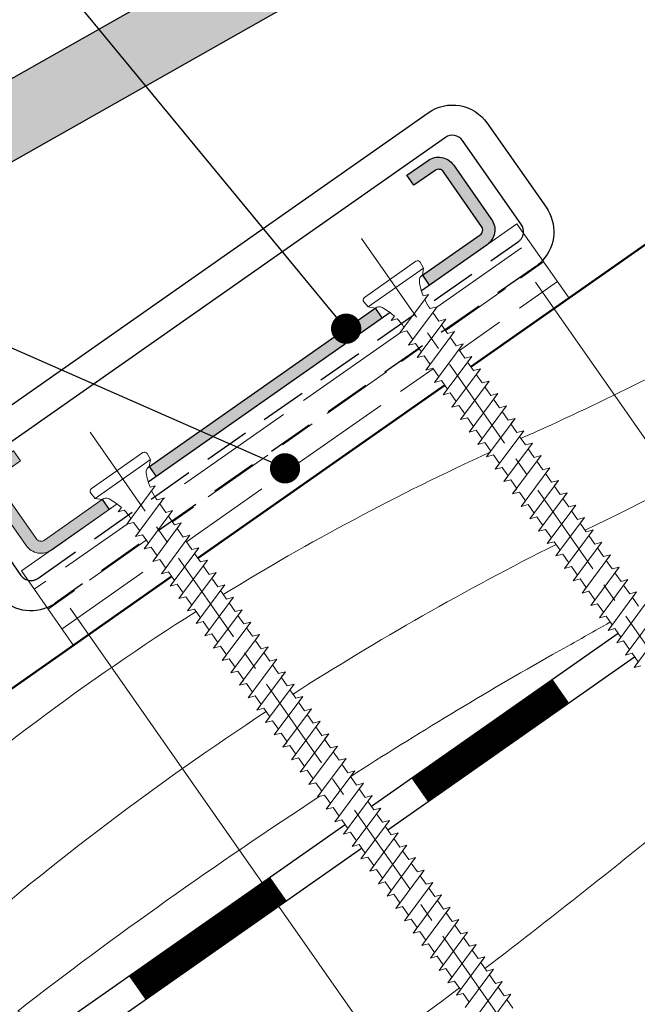
# Model space of a CAD drawing. Units: millimetres. Extents: x 281 to 35085, y 526 to 18959.
# Drawn here: x 31480 to 31684, y 1158 to 1483 of the extents above; entities that cross this region are included whole.
import ezdxf
from ezdxf import colors
from ezdxf.entities.mleader import LeaderData, LeaderLine
from ezdxf.math import Vec2, Vec3

# ---------------------------------------------------------------- set-up
doc = ezdxf.new("R2010")
doc.units = ezdxf.units.MM
doc.linetypes.add('DASHED', pattern=[19.05, 12.7, -6.35])
doc.linetypes.add('îñåâàÿ', pattern=[50.8, 31.75, -6.35, 6.35, -6.35])
for name, color, linetype, lineweight in [('БРААС', 7, 'Continuous', 25), ('БРААС_контур', 7, 'Continuous', 25), ('выноски', 7, 'Continuous', 15), ('гидроизоляция', 7, 'Continuous', 30), ('дерево_контур', 7, 'Continuous', 20), ('дерево_контур_толстые', 7, 'Continuous', 50), ('дерево_штриховка', 7, 'Continuous', 15), ('металл', 7, 'Continuous', 0), ('оси', 7, 'îñåâàÿ', 15), ('размеры', 7, 'Continuous', 15), ('тонкие', 7, 'Continuous', 15)]:
    doc.layers.add(name, color=color, linetype=linetype, lineweight=lineweight)
doc.styles.get("Standard").update_dxf_attribs({"font": 'arial.ttf', "height": 25})

# ---------------------------------------------------------------- blocks, each defined once
blk = doc.blocks.new('_Dot')
at = {"color": 0, "linetype": 'ByBlock', "lineweight": -2}
blk.add_line((-0.5, 0), (-1, 0), dxfattribs=at)
at = {"color": 0, "linetype": 'ByBlock', "const_width": 0.5}
blk.add_lwpolyline([(-0.25, 0, 1), (0.25, 0, 1)], format="xyb", close=True, dxfattribs=at)

msp = doc.modelspace()

# ---------------------------------------------------------------- hatches: boundary and pattern name
at = {"layer": 'БРААС'}
h = msp.add_hatch(color=256, dxfattribs=at)
edge = h.paths.add_edge_path()
edge.add_arc((31564.517, 1334.738), 423.771, 188.45827, 195.13322)
edge.add_line((31155.442, 1224.107), (31163.532, 1228.683))
edge.add_arc((31160.577, 1233.906), 6.001, 299.4986, 344.49055)
edge.add_line((31166.36, 1232.301), (31173.349, 1257.492))
edge.add_arc((31179.129, 1255.888), 5.999, 119.49068, 164.49847, ccw=False)
edge.add_line((31176.176, 1261.11), (31194.157, 1271.281))
edge.add_arc((31197.111, 1266.059), 6, 59.49221, 119.49386, ccw=False)
edge.add_line((31200.157, 1271.228), (31212.095, 1264.194))
edge.add_line((31212.095, 1264.194), (31215.088, 1263.364))
edge.add_line((31215.088, 1263.364), (31218.095, 1264.141))
edge.add_line((31218.095, 1264.141), (31224.52, 1267.775))
edge.add_arc((31221.566, 1272.998), 6, 299.49232, 359.49401)
edge.add_line((31227.566, 1272.945), (31227.688, 1286.8))
edge.add_arc((31233.688, 1286.747), 6, 119.49487, 179.49028, ccw=False)
edge.add_line((31230.734, 1291.97), (31236.807, 1295.405))
edge.add_arc((31239.761, 1290.183), 6, 59.49221, 119.49386, ccw=False)
edge.add_line((31242.807, 1295.352), (31254.746, 1288.318))
edge.add_arc((31257.791, 1293.488), 6, 239.49387, 299.49386)
edge.add_line((31260.745, 1288.265), (31268.786, 1292.813))
edge.add_arc((31265.834, 1298.034), 5.998, 299.48701, 329.49681)
edge.add_line((31271.001, 1294.99), (31285.72, 1319.971))
edge.add_arc((31328.798, 1294.59), 50, 119.49386, 149.49386, ccw=False)
edge.add_line((31304.182, 1338.11), (31823.441, 1631.819))
edge.add_arc((31826.395, 1626.598), 5.999, 39.49028, 119.50329, ccw=False)
edge.add_line((31831.025, 1630.413), (31841.412, 1617.81))
edge.add_arc((31846.043, 1621.627), 6.001, 219.49825, 300.38489)
edge.add_line((31849.078, 1616.45), (31870.098, 1628.339))
edge.add_arc((31564.517, 1334.738), 423.771, 43.85452, 50.96378)
edge.add_line((31831.412, 1663.901), (31153.987, 1280.729))
edge.add_arc((31175.977, 1249.283), 38.371, 124.9643, 142.94265)
at = {"layer": 'дерево_штриховка'}
h = msp.add_hatch(dxfattribs=at)
h.set_pattern_fill('GOST_WOOD', color=256, scale=4, angle=125)
h.set_pattern_definition([(215, (-2751.876, -23312.723), (-13.765834, 19.659649), [40, -8]), (215, (-2749.911, -23301.582), (-13.765834, 19.659649), [24, -6, 12, -6]), (215, (-2744.67, -23288.145), (-13.765834, 19.659649), [40, -8])])
h.paths.add_polyline_path([(31520.542, 1312.85), (31518.28, 1312.244), (31519.662, 1314.106), (31517.674, 1316.945), (31515.412, 1316.339), (31516.792, 1318.2, 0.0447362), (31514.536, 1320.969), (31512.544, 1320.435), (31513.604, 1321.864, 0.0226173), (31512.207, 1323.013), (31490.484, 1307.802), (31480.594, 1300.876), (31497.801, 1276.302), (31530.232, 1299.01), (31529.145, 1300.562), (31526.884, 1299.956), (31528.265, 1301.819), (31526.277, 1304.658), (31524.016, 1304.052), (31525.397, 1305.915), (31523.409, 1308.754), (31521.148, 1308.148), (31522.53, 1310.01)])
h.paths.add_polyline_path([(31610.827, 1376.068), (31608.565, 1375.462), (31609.947, 1377.325), (31607.959, 1380.164), (31605.697, 1379.558), (31607.077, 1381.418, 0.0447362), (31604.821, 1384.187), (31602.83, 1383.654), (31603.89, 1385.083, 0.0226173), (31602.493, 1386.231), (31522.525, 1330.237, 0.022005), (31523.108, 1328.577), (31524.832, 1329.039), (31523.621, 1327.407, 0.0446859), (31525.44, 1324.338), (31527.7, 1324.943), (31526.318, 1323.08), (31528.306, 1320.241), (31530.567, 1320.847), (31529.186, 1318.985), (31531.174, 1316.146), (31533.435, 1316.752), (31532.054, 1314.889), (31534.042, 1312.05), (31536.303, 1312.656), (31534.922, 1310.793), (31536.91, 1307.954), (31539.171, 1308.56), (31537.79, 1306.697), (31538.915, 1305.09), (31620.517, 1362.229), (31619.43, 1363.781), (31617.169, 1363.175), (31618.551, 1365.037), (31616.563, 1367.876), (31614.301, 1367.27), (31615.683, 1369.133), (31613.695, 1371.972), (31611.433, 1371.366), (31612.815, 1373.229)])
h.paths.add_polyline_path([(31644.424, 1415.592), (31612.81, 1393.455, 0.022005), (31613.393, 1391.795), (31615.117, 1392.257), (31613.907, 1390.625, 0.0446859), (31615.725, 1387.556), (31617.985, 1388.161), (31616.603, 1386.299), (31618.591, 1383.46), (31620.853, 1384.066), (31619.471, 1382.203), (31621.459, 1379.364), (31623.721, 1379.97), (31622.339, 1378.107), (31624.327, 1375.268), (31626.588, 1375.874), (31625.207, 1374.012), (31627.195, 1371.172), (31629.456, 1371.778), (31628.075, 1369.916), (31629.2, 1368.309), (31661.631, 1391.017)])
at = {"layer": 'металл'}
h = msp.add_hatch(color=256, dxfattribs=at)
h.dxf.hatch_style = 1
h.paths.add_polyline_path([(31477.977, 1340.55), (31470.982, 1335.653, 0.4142136), (31469.509, 1327.296), (31482.127, 1309.275, 0.4142136), (31490.484, 1307.802), (31509.584, 1321.176), (31507.29, 1324.452), (31488.189, 1311.078, -0.4142136), (31485.404, 1311.569), (31472.785, 1329.591, -0.4142136), (31473.276, 1332.376), (31480.271, 1337.274)])
h.paths.add_polyline_path([(31597.575, 1387.671), (31522.854, 1335.35), (31525.148, 1332.074), (31599.869, 1384.394)])
h.paths.add_polyline_path([(31636.007, 1417.023), (31623.388, 1435.044, 0.4142136), (31615.032, 1436.518), (31608.038, 1431.62), (31610.332, 1428.343), (31617.326, 1433.241, -0.4142136), (31620.112, 1432.75), (31632.731, 1414.729, -0.4142136), (31632.239, 1411.943), (31613.139, 1398.569), (31615.433, 1395.292), (31634.534, 1408.666, 0.4142136)])

# ---------------------------------------------------------------- linework, layer by layer
at = {"layer": 'БРААС'}
for points in [[(31156.267, 1221.098), (31254.197, 1278.309), (31307.036, 1313.707, -0.4122319), (31343.092, 1307.214), (31355.22, 1289.892, 0.4134545), (31377.512, 1285.962), (31615.061, 1452.295, -0.4142136), (31634.56, 1448.857), (31654.051, 1421.02, -0.353334), (31652.896, 1403.492)], [(31646.575, 1412.52, 0.184421), (31645.87, 1415.271), (31626.368, 1443.122, 0.4142136), (31620.797, 1444.104), (31383.243, 1277.767, -0.4136179), (31347.032, 1284.152), (31334.9, 1301.478, 0.4133195), (31312.665, 1305.441), (31259.507, 1269.83), (31159.152, 1211.202)], [(31489.064, 1288.78, -0.352285), (31472.209, 1293.672), (31462.917, 1306.944, 0.4570941), (31447.447, 1309.295), (31412.489, 1284.816), (31406.753, 1293.008), (31441.385, 1317.257, -0.4446481), (31471.224, 1312.514), (31480.401, 1299.408, 0.182676), (31482.738, 1297.814)]]:
    msp.add_lwpolyline(points, format="xyb", dxfattribs=at)
at = {"layer": 'БРААС', "linetype": 'DASHED', "ltscale": 1.2}
for points in [[(31482.738, 1297.814, 0.2152503), (31485.972, 1298.426), (31644.887, 1409.7, 0.2160434), (31646.575, 1412.52, 0.1657667)], [(31652.896, 1403.492, -0.0544161), (31650.609, 1401.498), (31491.708, 1290.234, -0.0540426), (31489.064, 1288.78)]]:
    msp.add_lwpolyline(points, format="xyb", dxfattribs=at)
at = {"layer": 'БРААС_контур'}
for points in [[(31145.355, 1272.406, -0.0786067), (31153.987, 1280.729), (31831.412, 1663.901)], [(31823.441, 1631.819), (31304.182, 1338.11, 0.1316525), (31285.72, 1319.971), (31271.001, 1294.99, -0.131696), (31268.786, 1292.813), (31260.745, 1288.265, -0.2679491), (31254.746, 1288.318), (31242.807, 1295.352, 0.2679569), (31236.807, 1295.405), (31230.734, 1291.97, 0.2679278), (31227.688, 1286.8), (31227.566, 1272.945, -0.2679571), (31224.52, 1267.775), (31218.095, 1264.141), (31215.088, 1263.364), (31212.095, 1264.194), (31200.157, 1271.228, 0.2679569), (31194.157, 1271.281), (31176.176, 1261.11, 0.1989477), (31173.349, 1257.492), (31166.36, 1232.301, -0.1988758), (31163.532, 1228.683), (31155.442, 1224.107)]]:
    msp.add_lwpolyline(points, format="xyb", dxfattribs=at)
at = {"layer": 'гидроизоляция'}
for points in [[(31596.273, 1223.175), (31677.875, 1280.314)], [(31601.722, 1215.393), (31683.324, 1272.532)], [(31482.56, 1143.553), (31587.59, 1217.095)], [(31488.009, 1135.771), (31593.039, 1209.313)]]:
    msp.add_lwpolyline(points, dxfattribs=at)
at = {"layer": 'гидроизоляция', "const_width": 9.5}
for points in [[(31612.215, 1228.54), (31658.907, 1261.233)], [(31518.832, 1163.152), (31565.524, 1195.846)]]:
    msp.add_lwpolyline(points, dxfattribs=at)
at = {"layer": 'дерево_контур'}
for points in [[(31629.2, 1368.309), (31661.631, 1391.017), (31644.424, 1415.592), (31612.81, 1393.455)], [(31602.493, 1386.231), (31522.525, 1330.237)], [(31538.915, 1305.09), (31620.517, 1362.229)], [(31512.207, 1323.013), (31480.594, 1300.876), (31497.801, 1276.302), (31530.232, 1299.01)], [(31601.722, 1215.393), (31683.324, 1272.532)], [(31488.009, 1135.771), (31593.039, 1209.313)]]:
    msp.add_lwpolyline(points, dxfattribs=at)
at = {"layer": 'дерево_контур_толстые'}
for points in [[(31629.2, 1368.309), (31731.088, 1439.652)], [(31538.915, 1305.09), (31620.517, 1362.229)], [(31428.344, 1227.667), (31530.232, 1299.01)]]:
    msp.add_lwpolyline(points, dxfattribs=at)
at = {"layer": 'дерево_штриховка', "ltscale": 2}
for points in [[(31645.733, 1344.697, -0.0017722), (31651.063, 1347.023, 0.0198165), (31722.623, 1382.922), (31715.253, 1384.673, 0.0125773), (31754.807, 1411.267, 0.0125773)], [(31666.981, 1314.352, 0.0501071), (31777.065, 1380.676, 0.0501071)], [(31547.319, 1293.088, -0.0304801), (31635.485, 1340.095, -0.0304801)], [(31570.362, 1260.18, -0.0260718), (31657.34, 1309.64, -0.0260718)], [(31435.569, 1210.663, -0.0391568), (31538.309, 1287.475, -0.0391568)], [(31589.434, 1233.004, -0.0129061), (31656.206, 1273.311, 0.0047739), (31675.28, 1284.019, 0.0047739)], [(31459.095, 1177.065, -0.0334458), (31561.459, 1254.414, -0.0334458)], [(31633.823, 1169.548, 0.0104015), (31703.991, 1225.262, -0.0015782), (31711.814, 1231.843)], [(31479.811, 1147.48, 0.0006517), (31486.665, 1152.663), (31479.335, 1155.483, -0.0202817), (31579.243, 1226.43, -0.0202817)], [(31666.886, 1122.328, 0.0010152), (31740.643, 1187.098)], [(31337.689, 976.785, -0.0119736), (31412.8, 1022.027, 0.029643), (31625.364, 1163.147, 0.029643)]]:
    msp.add_lwpolyline(points, format="xyb", dxfattribs=at)
at = {"layer": 'оси'}
for points in [[(31593.001, 1410.766), (31755.397, 1178.841)], [(31503.321, 1346.684), (31665.112, 1115.622)]]:
    msp.add_lwpolyline(points, dxfattribs=at)
at = {"layer": 'размеры'}
for points in [[(31815.173, 1161.148), (31650.517, 1396.3)], [(31661.293, 1053.4), (31496.638, 1288.553)]]:
    msp.add_lwpolyline(points, dxfattribs=at)
at = {"layer": 'тонкие', "lineweight": 30}
msp.add_lwpolyline([(31612.84, 1398.359), (31632.239, 1411.943, 0.4142136), (31632.731, 1414.729), (31620.112, 1432.75, 0.4142136), (31617.326, 1433.241), (31610.332, 1428.343), (31608.038, 1431.62), (31615.032, 1436.518, -0.4142136), (31623.388, 1435.044), (31636.007, 1417.023, -0.4142136), (31634.534, 1408.666), (31612.81, 1393.455)], format="xyb", dxfattribs=at)
at = {"layer": 'тонкие', "linetype": 'Continuous', "ltscale": 0.1}
for points in [[(31684.553, 1289.257), (31682.565, 1292.096), (31683.946, 1293.959), (31681.685, 1293.353), (31679.697, 1296.192), (31681.078, 1298.055), (31678.817, 1297.449), (31676.829, 1300.288), (31678.21, 1302.15), (31675.949, 1301.545), (31673.961, 1304.384), (31675.342, 1306.246), (31673.081, 1305.64), (31671.093, 1308.479), (31672.475, 1310.342), (31670.213, 1309.736), (31668.225, 1312.575), (31669.607, 1314.438), (31667.345, 1313.832), (31665.357, 1316.671), (31666.739, 1318.533), (31664.477, 1317.928), (31662.489, 1320.767), (31663.871, 1322.629), (31661.609, 1322.023), (31659.621, 1324.862), (31661.003, 1326.725), (31658.742, 1326.119), (31656.754, 1328.958), (31658.135, 1330.821), (31655.874, 1330.215), (31653.886, 1333.054), (31655.267, 1334.917), (31653.006, 1334.311), (31651.018, 1337.15), (31652.399, 1339.012), (31650.138, 1338.406), (31648.15, 1341.245), (31649.531, 1343.108), (31647.27, 1342.502), (31645.282, 1345.341), (31646.664, 1347.204), (31644.402, 1346.598), (31642.414, 1349.437), (31643.796, 1351.3), (31641.534, 1350.694), (31639.546, 1353.533), (31640.928, 1355.395), (31638.666, 1354.789), (31636.678, 1357.629), (31638.06, 1359.491), (31635.799, 1358.885), (31633.811, 1361.724), (31635.192, 1363.587), (31632.931, 1362.981), (31630.943, 1365.82), (31632.324, 1367.683), (31630.063, 1367.077), (31628.075, 1369.916), (31629.456, 1371.778), (31627.195, 1371.172), (31625.207, 1374.012), (31626.588, 1375.874), (31624.327, 1375.268), (31622.339, 1378.107), (31623.721, 1379.97), (31621.459, 1379.364), (31619.471, 1382.203), (31620.853, 1384.066), (31618.591, 1383.46), (31616.603, 1386.299), (31617.985, 1388.161), (31615.725, 1387.556, -0.0446859), (31613.907, 1390.625), (31615.117, 1392.257), (31613.393, 1391.795, -0.0616895), (31612.137, 1396.548, -0.3036123), (31613.139, 1398.569), (31613.559, 1400.954), (31612.455, 1402.867, 0.4400105), (31611.015, 1403.186), (31593.963, 1391.245, 0.4400105), (31593.77, 1389.783), (31595.19, 1388.091), (31597.575, 1387.671, -0.3036153), (31599.816, 1387.922, -0.0623038), (31603.89, 1385.083), (31602.83, 1383.654), (31604.821, 1384.187, -0.0447362), (31607.077, 1381.418), (31605.697, 1379.558), (31607.959, 1380.164), (31609.947, 1377.325), (31608.565, 1375.462), (31610.827, 1376.068), (31612.815, 1373.229), (31611.433, 1371.366), (31613.695, 1371.972), (31615.683, 1369.133), (31614.301, 1367.27), (31616.563, 1367.876), (31618.551, 1365.037), (31617.169, 1363.175), (31619.43, 1363.781), (31621.418, 1360.942), (31620.037, 1359.079), (31622.298, 1359.685), (31624.286, 1356.846), (31622.905, 1354.983), (31625.166, 1355.589), (31627.154, 1352.75), (31625.773, 1350.887), (31628.034, 1351.493), (31630.022, 1348.654), (31628.641, 1346.792), (31630.902, 1347.398), (31632.89, 1344.559), (31631.508, 1342.696), (31633.77, 1343.302), (31635.758, 1340.463), (31634.376, 1338.6), (31636.638, 1339.206), (31638.626, 1336.367), (31637.244, 1334.504), (31639.506, 1335.11), (31641.494, 1332.271), (31640.112, 1330.409), (31642.373, 1331.015), (31644.361, 1328.175), (31642.98, 1326.313), (31645.241, 1326.919), (31647.229, 1324.08), (31645.848, 1322.217), (31648.109, 1322.823), (31650.097, 1319.984), (31648.716, 1318.121), (31650.977, 1318.727), (31652.965, 1315.888), (31651.584, 1314.026), (31653.845, 1314.632), (31655.833, 1311.792), (31654.451, 1309.93), (31656.713, 1310.536), (31658.701, 1307.697), (31657.319, 1305.834), (31659.581, 1306.44), (31661.569, 1303.601), (31660.187, 1301.738), (31662.449, 1302.344), (31664.437, 1299.505), (31663.055, 1297.643), (31665.317, 1298.249), (31667.305, 1295.409), (31665.923, 1293.547), (31668.184, 1294.153), (31670.172, 1291.314), (31668.791, 1289.451), (31671.052, 1290.057), (31673.04, 1287.218), (31671.659, 1285.355), (31673.92, 1285.961), (31675.908, 1283.122), (31674.527, 1281.26), (31676.788, 1281.865), (31678.776, 1279.026), (31677.395, 1277.164), (31679.656, 1277.77), (31681.644, 1274.931), (31680.262, 1273.068), (31682.524, 1273.674), (31684.512, 1270.835), (31683.13, 1268.972), (31685.392, 1269.578)], [(31643.021, 1156.411), (31641.033, 1159.25), (31642.415, 1161.113), (31640.153, 1160.507), (31638.165, 1163.346), (31639.547, 1165.208), (31637.286, 1164.602), (31635.298, 1167.442), (31636.679, 1169.304), (31634.418, 1168.698), (31632.43, 1171.537), (31633.811, 1173.4), (31631.55, 1172.794), (31629.562, 1175.633), (31630.943, 1177.496), (31628.682, 1176.89), (31626.694, 1179.729), (31628.075, 1181.591), (31625.814, 1180.985), (31623.826, 1183.825), (31625.208, 1185.687), (31622.946, 1185.081), (31620.958, 1187.92), (31622.34, 1189.783), (31620.078, 1189.177), (31618.09, 1192.016), (31619.472, 1193.879), (31617.21, 1193.273), (31615.222, 1196.112), (31616.604, 1197.974), (31614.342, 1197.369), (31612.355, 1200.208), (31613.736, 1202.07), (31611.475, 1201.464), (31609.487, 1204.303), (31610.868, 1206.166), (31608.607, 1205.56), (31606.619, 1208.399), (31608, 1210.262), (31605.739, 1209.656), (31603.751, 1212.495), (31605.132, 1214.358), (31602.871, 1213.752), (31600.883, 1216.591), (31602.265, 1218.453), (31600.003, 1217.847), (31598.015, 1220.686), (31599.397, 1222.549), (31597.135, 1221.943), (31595.147, 1224.782), (31596.529, 1226.645), (31594.267, 1226.039), (31592.279, 1228.878), (31593.661, 1230.741), (31591.399, 1230.135), (31589.411, 1232.974), (31590.793, 1234.836), (31588.532, 1234.23), (31586.544, 1237.069), (31587.925, 1238.932), (31585.664, 1238.326), (31583.676, 1241.165), (31585.057, 1243.028), (31582.796, 1242.422), (31580.808, 1245.261), (31582.189, 1247.124), (31579.928, 1246.518), (31577.94, 1249.357), (31579.321, 1251.219), (31577.06, 1250.613), (31575.072, 1253.453), (31576.454, 1255.315), (31574.192, 1254.709), (31572.204, 1257.548), (31573.586, 1259.411), (31571.324, 1258.805), (31569.336, 1261.644), (31570.718, 1263.507), (31568.456, 1262.901), (31566.468, 1265.74), (31567.85, 1267.602), (31565.589, 1266.996), (31563.601, 1269.836), (31564.982, 1271.698), (31562.721, 1271.092), (31560.733, 1273.931), (31562.114, 1275.794), (31559.853, 1275.188), (31557.865, 1278.027), (31559.246, 1279.89), (31556.985, 1279.284), (31554.997, 1282.123), (31556.378, 1283.985), (31554.117, 1283.379), (31552.129, 1286.219), (31553.511, 1288.081), (31551.249, 1287.475), (31549.261, 1290.314), (31550.643, 1292.177), (31548.381, 1291.571), (31546.393, 1294.41), (31547.775, 1296.273), (31545.513, 1295.667), (31543.525, 1298.506), (31544.907, 1300.368), (31542.645, 1299.763), (31540.657, 1302.602), (31542.039, 1304.464), (31539.778, 1303.858), (31537.79, 1306.697), (31539.171, 1308.56), (31536.91, 1307.954), (31534.922, 1310.793), (31536.303, 1312.656), (31534.042, 1312.05), (31532.054, 1314.889), (31533.435, 1316.752), (31531.174, 1316.146), (31529.186, 1318.985), (31530.567, 1320.847), (31528.306, 1320.241), (31526.318, 1323.08), (31527.7, 1324.943), (31525.44, 1324.338, -0.0446859), (31523.621, 1327.407), (31524.832, 1329.039), (31523.108, 1328.577, -0.0616895), (31521.851, 1333.33, -0.3036123), (31522.854, 1335.35), (31523.274, 1337.735), (31522.17, 1339.648, 0.4400105), (31520.73, 1339.967), (31503.678, 1328.027, 0.4400105), (31503.485, 1326.565), (31504.905, 1324.873), (31507.29, 1324.452, -0.3036153), (31509.531, 1324.703, -0.0623038), (31513.604, 1321.864), (31512.544, 1320.435), (31514.536, 1320.969, -0.0447362), (31516.792, 1318.2), (31515.412, 1316.339), (31517.674, 1316.945), (31519.662, 1314.106), (31518.28, 1312.244), (31520.542, 1312.85), (31522.53, 1310.01), (31521.148, 1308.148), (31523.409, 1308.754), (31525.397, 1305.915), (31524.016, 1304.052), (31526.277, 1304.658), (31528.265, 1301.819), (31526.884, 1299.956), (31529.145, 1300.562), (31531.133, 1297.723), (31529.752, 1295.861), (31532.013, 1296.467), (31534.001, 1293.627), (31532.62, 1291.765), (31534.881, 1292.371), (31536.869, 1289.532), (31535.487, 1287.669), (31537.749, 1288.275), (31539.737, 1285.436), (31538.355, 1283.573), (31540.617, 1284.179), (31542.605, 1281.34), (31541.223, 1279.478), (31543.485, 1280.083), (31545.473, 1277.244), (31544.091, 1275.382), (31546.353, 1275.988), (31548.341, 1273.149), (31546.959, 1271.286), (31549.22, 1271.892), (31551.208, 1269.053), (31549.827, 1267.19), (31552.088, 1267.796), (31554.076, 1264.957), (31552.695, 1263.095), (31554.956, 1263.7), (31556.944, 1260.861), (31555.563, 1258.999), (31557.824, 1259.605), (31559.812, 1256.766), (31558.431, 1254.903), (31560.692, 1255.509), (31562.68, 1252.67), (31561.298, 1250.807), (31563.56, 1251.413), (31565.548, 1248.574), (31564.166, 1246.711), (31566.428, 1247.317), (31568.416, 1244.478), (31567.034, 1242.616), (31569.296, 1243.222), (31571.284, 1240.383), (31569.902, 1238.52), (31572.163, 1239.126), (31574.151, 1236.287), (31572.77, 1234.424), (31575.031, 1235.03), (31577.019, 1232.191), (31575.638, 1230.328), (31577.899, 1230.934), (31579.887, 1228.095), (31578.506, 1226.233), (31580.767, 1226.839), (31582.755, 1223.999), (31581.374, 1222.137), (31583.635, 1222.743), (31585.623, 1219.904), (31584.241, 1218.041), (31586.503, 1218.647), (31588.491, 1215.808), (31587.109, 1213.945), (31589.371, 1214.551), (31591.359, 1211.712), (31589.977, 1209.85), (31592.239, 1210.456), (31594.227, 1207.616), (31592.845, 1205.754), (31595.107, 1206.36), (31597.095, 1203.521), (31595.713, 1201.658), (31597.974, 1202.264), (31599.962, 1199.425), (31598.581, 1197.562), (31600.842, 1198.168), (31602.83, 1195.329), (31601.449, 1193.467), (31603.71, 1194.073), (31605.698, 1191.233), (31604.317, 1189.371), (31606.578, 1189.977), (31608.566, 1187.138), (31607.185, 1185.275), (31609.446, 1185.881), (31611.434, 1183.042), (31610.052, 1181.179), (31612.314, 1181.785), (31614.302, 1178.946), (31612.92, 1177.084), (31615.182, 1177.689), (31617.17, 1174.85), (31615.788, 1172.988), (31618.05, 1173.594), (31620.038, 1170.755), (31618.656, 1168.892), (31620.917, 1169.498), (31622.905, 1166.659), (31621.524, 1164.796), (31623.785, 1165.402), (31625.773, 1162.563), (31624.392, 1160.701), (31626.653, 1161.306), (31628.641, 1158.467), (31627.26, 1156.605)]]:
    msp.add_lwpolyline(points, format="xyb", dxfattribs=at)
for points in [[(31595.19, 1388.091), (31613.559, 1400.954)], [(31615.117, 1392.257), (31605.697, 1379.558)], [(31617.985, 1388.161), (31608.565, 1375.462)], [(31620.853, 1384.066), (31611.433, 1371.366)], [(31623.721, 1379.97), (31614.301, 1367.27)], [(31626.588, 1375.874), (31617.169, 1363.175)], [(31629.456, 1371.778), (31620.037, 1359.079)], [(31632.324, 1367.683), (31622.905, 1354.983)], [(31635.192, 1363.587), (31625.773, 1350.887)], [(31638.06, 1359.491), (31628.641, 1346.792)], [(31640.928, 1355.395), (31631.508, 1342.696)], [(31643.796, 1351.3), (31634.376, 1338.6)], [(31646.664, 1347.204), (31637.244, 1334.504)], [(31649.531, 1343.108), (31640.112, 1330.409)], [(31504.905, 1324.873), (31523.274, 1337.735)], [(31652.399, 1339.012), (31642.98, 1326.313)], [(31655.267, 1334.917), (31645.848, 1322.217)], [(31658.135, 1330.821), (31648.716, 1318.121)], [(31524.832, 1329.039), (31515.412, 1316.339)], [(31527.7, 1324.943), (31518.28, 1312.244)], [(31661.003, 1326.725), (31651.584, 1314.026)], [(31530.567, 1320.847), (31521.148, 1308.148)], [(31663.871, 1322.629), (31654.451, 1309.93)], [(31666.739, 1318.533), (31657.319, 1305.834)], [(31533.435, 1316.752), (31524.016, 1304.052)], [(31669.607, 1314.438), (31660.187, 1301.738)], [(31536.303, 1312.656), (31526.884, 1299.956)], [(31539.171, 1308.56), (31529.752, 1295.861)], [(31672.475, 1310.342), (31663.055, 1297.643)], [(31675.342, 1306.246), (31665.923, 1293.547)], [(31542.039, 1304.464), (31532.62, 1291.765)], [(31678.21, 1302.15), (31668.791, 1289.451)], [(31544.907, 1300.368), (31535.487, 1287.669)], [(31681.078, 1298.055), (31671.659, 1285.355)], [(31547.775, 1296.273), (31538.355, 1283.573)], [(31550.643, 1292.177), (31541.223, 1279.478)], [(31683.946, 1293.959), (31674.527, 1281.26)], [(31686.814, 1289.863), (31677.395, 1277.164)], [(31553.511, 1288.081), (31544.091, 1275.382)], [(31689.682, 1285.767), (31680.262, 1273.068)], [(31556.378, 1283.985), (31546.959, 1271.286)], [(31559.246, 1279.89), (31549.827, 1267.19)], [(31692.55, 1281.672), (31683.13, 1268.972)], [(31562.114, 1275.794), (31552.695, 1263.095)], [(31564.982, 1271.698), (31555.563, 1258.999)], [(31567.85, 1267.602), (31558.431, 1254.903)], [(31570.718, 1263.507), (31561.298, 1250.807)], [(31573.586, 1259.411), (31564.166, 1246.711)], [(31576.454, 1255.315), (31567.034, 1242.616)], [(31579.321, 1251.219), (31569.902, 1238.52)], [(31582.189, 1247.124), (31572.77, 1234.424)], [(31585.057, 1243.028), (31575.638, 1230.328)], [(31587.925, 1238.932), (31578.506, 1226.233)], [(31590.793, 1234.836), (31581.374, 1222.137)], [(31593.661, 1230.741), (31584.241, 1218.041)], [(31596.529, 1226.645), (31587.109, 1213.945)], [(31599.397, 1222.549), (31589.977, 1209.85)], [(31602.265, 1218.453), (31592.845, 1205.754)], [(31605.132, 1214.358), (31595.713, 1201.658)], [(31608, 1210.262), (31598.581, 1197.562)], [(31610.868, 1206.166), (31601.449, 1193.467)], [(31613.736, 1202.07), (31604.317, 1189.371)], [(31616.604, 1197.974), (31607.185, 1185.275)], [(31619.472, 1193.879), (31610.052, 1181.179)], [(31622.34, 1189.783), (31612.92, 1177.084)], [(31625.208, 1185.687), (31615.788, 1172.988)], [(31628.075, 1181.591), (31618.656, 1168.892)], [(31630.943, 1177.496), (31621.524, 1164.796)], [(31633.811, 1173.4), (31624.392, 1160.701)], [(31636.679, 1169.304), (31627.26, 1156.605)], [(31639.547, 1165.208), (31630.128, 1152.509)], [(31642.415, 1161.113), (31632.995, 1148.413)]]:
    msp.add_lwpolyline(points, dxfattribs=at)
at = {"layer": 'тонкие', "lineweight": 30}
for points in [[(31613.139, 1398.569), (31615.433, 1395.292)], [(31602.493, 1386.231), (31522.525, 1330.237)], [(31522.554, 1335.141), (31597.874, 1387.88)], [(31597.575, 1387.671), (31599.869, 1384.394)], [(31522.854, 1335.35), (31525.148, 1332.074)], [(31507.29, 1324.452), (31509.584, 1321.176)]]:
    msp.add_lwpolyline(points, dxfattribs=at)
at = {"layer": 'тонкие', "lineweight": 0}
msp.add_lwpolyline([(31512.207, 1323.013), (31490.484, 1307.802, -0.4142136), (31482.127, 1309.275), (31469.509, 1327.296, -0.4142136), (31470.982, 1335.653), (31477.977, 1340.55), (31480.271, 1337.274), (31473.276, 1332.376, 0.4142136), (31472.785, 1329.591), (31485.404, 1311.569, 0.4142136), (31488.189, 1311.078), (31507.589, 1324.662)], format="xyb", dxfattribs=at)
at = {"layer": 'тонкие'}
msp.add_circle((31564.517, 1334.738), 423.771, dxfattribs=at)

# ---------------------------------------------------------------- next in the draw order: leaders
at = {"layer": 'выноски'}
ml = msp.add_multileader_mtext('Standard', dxfattribs=at)
ml.set_content('{\\C7;Монтажный профиль \\P(в комплекте)}', color=256)
ml.set_leader_properties()
ml.set_arrow_properties(name='DOT')
ml.build(insert=Vec2(0, 0))
ml.multileader.update_dxf_attribs({"text_left_attachment_type": 6, "text_right_attachment_type": 6, "dogleg_length": 0.36, "arrow_head_size": 10})
ctx = ml.context
ctx.base_point, ctx.char_height, ctx.arrow_head_size, ctx.plane_origin = Vec3(31036.684, 1615.658), 25, 10, Vec3(31623.065, 1319.537)
ctx.left_attachment, ctx.right_attachment, ctx.text_align_type = 6, 6, 2
notes = []
notes.append((ctx, [(0, (1, 1, 0), (31394.105, 1615.658), (-1, 0), 12.323, [(0, [(31587.938, 1380.923)], 0, [])])]))
ctx.mtext.insert, ctx.mtext.rotation, ctx.mtext.alignment, ctx.mtext.flow_direction = Vec3(31379.783, 1648.008), 6.2831853, 3, 5
ctx.mtext.has_bg_fill, ctx.mtext.bg_color, ctx.mtext.bg_scale_factor, ctx.mtext.bg_transparency, ctx.mtext.use_window_bg_color = 1, -1027028792, 1.5, 0, 1
for ctx, leaders in notes:
    for number, flags, end, landing, length, lines in leaders:
        leader = LeaderData()
        leader.index, (leader.has_last_leader_line, leader.has_dogleg_vector, leader.attachment_direction) = number, flags
        leader.last_leader_point, leader.dogleg_vector, leader.dogleg_length = Vec3(end), Vec3(landing), length
        for number, points, colour, breaks in lines:
            line = LeaderLine()
            line.index, line.vertices, line.color, line.breaks = number, Vec3.list(points), colors.encode_raw_color(colour), breaks
            leader.lines.append(line)
        ctx.leaders.append(leader)

# ---------------------------------------------------------------- next in the draw order: leaders
ml = msp.add_multileader_mtext('Standard', dxfattribs=at)
ml.set_content('{\\C7;Прокладка из фанеры\\P(в комплекте)}', color=256)
ml.set_leader_properties()
ml.set_arrow_properties(name='DOT')
ml.build(insert=Vec2(0, 0))
ml.multileader.update_dxf_attribs({"text_left_attachment_type": 6, "text_right_attachment_type": 6, "dogleg_length": 0.36, "arrow_head_size": 10})
ctx = ml.context
ctx.base_point, ctx.char_height, ctx.arrow_head_size, ctx.plane_origin = Vec3(30872.265, 1478.137), 25, 10, Vec3(31593.585, 1280.253)
ctx.left_attachment, ctx.right_attachment, ctx.text_align_type = 6, 6, 2
notes = []
notes.append((ctx, [(0, (1, 1, 0), (31241.019, 1478.137), (-1, 0), 9.536, [(0, [(31567.734, 1334.786)], 0, [])])]))
ctx.mtext.insert, ctx.mtext.rotation, ctx.mtext.alignment, ctx.mtext.flow_direction = Vec3(31229.484, 1510.487), 6.2831853, 3, 5
ctx.mtext.has_bg_fill, ctx.mtext.bg_color, ctx.mtext.bg_scale_factor, ctx.mtext.bg_transparency, ctx.mtext.use_window_bg_color = 1, -1027028792, 1.5, 0, 1
for ctx, leaders in notes:
    for number, flags, end, landing, length, lines in leaders:
        leader = LeaderData()
        leader.index, (leader.has_last_leader_line, leader.has_dogleg_vector, leader.attachment_direction) = number, flags
        leader.last_leader_point, leader.dogleg_vector, leader.dogleg_length = Vec3(end), Vec3(landing), length
        for number, points, colour, breaks in lines:
            line = LeaderLine()
            line.index, line.vertices, line.color, line.breaks = number, Vec3.list(points), colors.encode_raw_color(colour), breaks
            leader.lines.append(line)
        ctx.leaders.append(leader)

doc.saveas('drawing.dxf')
